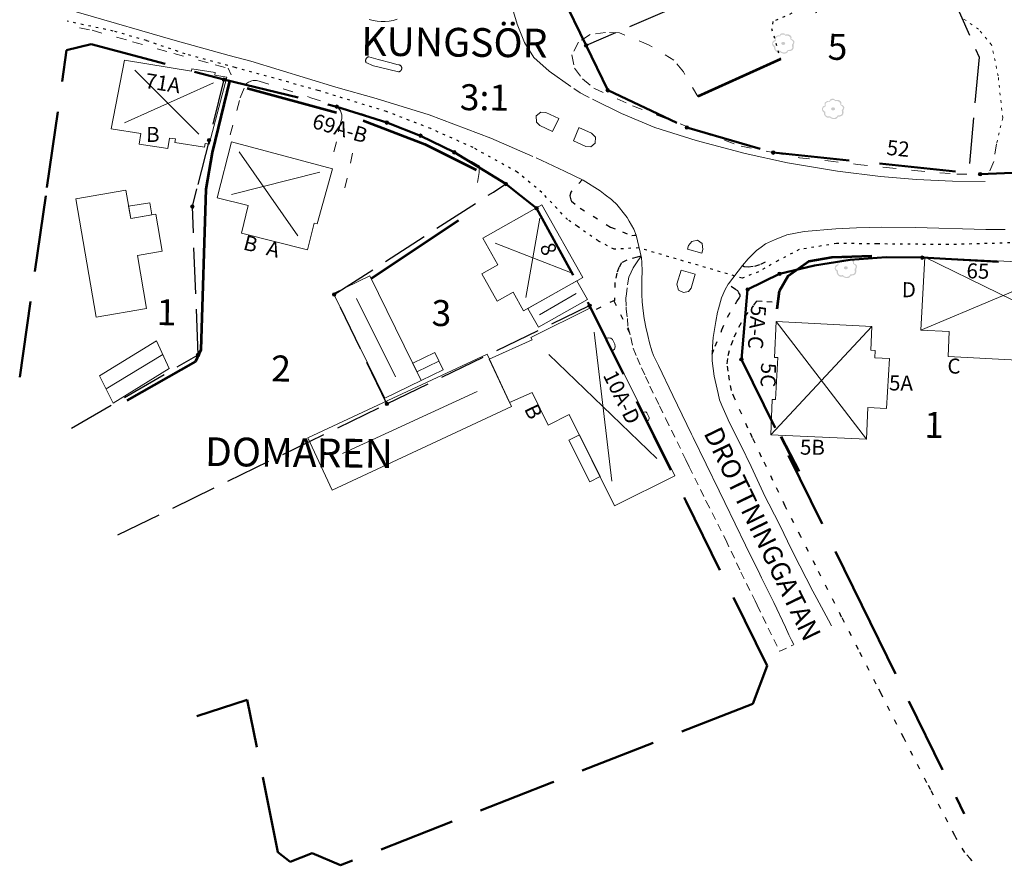
# Model space of a CAD drawing. Units: metres. Extents: x 126749 to 127219, y 6590074 to 6590319.
# Drawn here: x 126803 to 126939, y 6590074 to 6590191 of the extents above; entities that cross this region are included whole.
import ezdxf

# ---------------------------------------------------------------- set-up
doc = ezdxf.new("R2010")
doc.units = ezdxf.units.M
for name, pattern in [('ESRI_Pattern12', [1.058335, 0.352778, -0.705557]), ('ESRI_Pattern15', [8.466684, 6.350013, -2.116671]), ('ESRI_Pattern16', [14.816696, 10.583355, -4.233342]), ('ESRI_Pattern2', [0.352778, 0.352778]), ('ESRI_Pattern3', [2.116671, 0.352778, -0.705557, 0.352778, -0.705557]), ('ESRI_Pattern4', [3.527785, 1.411114, -2.116671]), ('ESRI_Pattern6', [1.058335, 0.352778, -0.705557]), ('ESRI_Pattern7', [2.116671, 0.705557, -1.411114]), ('ESRI_Pattern8', [1.763892, 1.058335, -0.705557]), ('ESRI_Pattern9', [2.116671, 0.705557, -1.411114]), ('ESRI_SimpleSolid', [0])]:
    doc.linetypes.add(name, pattern=pattern)
for name, color, linetype in [('Adressnummer2', 7, 'Continuous'), ('Fastighetsbeteckning', 7, 'Continuous'), ('Gatunamn', 7, 'Continuous'), ('Gränspunkt_ Gällande', 7, 'Continuous'), ('Traktnamn', 7, 'Continuous')]:
    doc.layers.add(name, color=color, linetype=linetype)
for name, color, linetype, lineweight, true_color in [('Bostad', 7, 'ESRI_SimpleSolid', 18, 0x730000), ('Häck', 7, 'Continuous', 53, 0x267300), ('Komplementbyggnad', 7, 'ESRI_SimpleSolid', 18, 0x730000), ('Staket', 7, 'Continuous', 53, 0x267300), ('Traktgräns_ Befintligt', 7, 'Continuous', 50, 0x730000), ('Trappa', 7, 'ESRI_SimpleSolid', 18, 0x4e4e4e), ('Övrigt_ Grus_ Övrigt_ Grus_ Ja_ Övrigt_ Grus_ Nej', 253, 'Continuous', 25, 0x828282)]:
    doc.layers.add(name, color=color, linetype=linetype, lineweight=lineweight, true_color=true_color)
for name, color, linetype, lineweight in [('Byggnad_ beteckning', 7, 'ESRI_SimpleSolid', 18), ('Fastighetsgräns_ Befintligt', 7, 'Continuous', 25), ('Gång- och cykelbana', 7, 'Continuous', 25), ('Gång- och cykelbana_ Gång- och cykelbana_ Asfalt_ Ja_ Gång- och cykelbana_ Grus_ Nej', 7, 'Continuous', 25), ('Körbana_ Grus', 7, 'Continuous', 18), ('Körbana_ Kantsten', 7, 'Continuous', 18), ('Körbana_ Odefinierad', 7, 'Continuous', 18), ('Parkeringsplats_ Odefinierad', 7, 'Continuous', 18)]:
    doc.layers.add(name, color=color, linetype=linetype, lineweight=lineweight)
doc.layers.add('Lövträd', color=7, linetype='Continuous', true_color=0x267300)
doc.styles.add('Arial', font='arial.ttf', dxfattribs={"height": 0.2})

# ---------------------------------------------------------------- blocks, each defined once
blk = doc.blocks.new('Markörsymbol')
at = {"true_color": 0x267300, "transparency": 33554687, "extrusion": (0, -1.22465e-16, -1)}
h = blk.add_hatch(color=86, dxfattribs=at)
edge = h.paths.add_edge_path(flags=0)
edge.add_spline(control_points=[(-1.54, 0.22), (-1.54, 0.2), (-1.54, 0.17), (-1.54, 0.13)], knot_values=[0, 0, 0, 0, 1, 1, 1, 1], degree=3, periodic=0)
edge.add_spline(control_points=[(-1.54, 0.13), (-1.54, 0.1), (-1.52, 0.04), (-1.49, -0.03)], knot_values=[0, 0, 0, 0, 1, 1, 1, 1], degree=3, periodic=0)
edge.add_spline(control_points=[(-1.49, -0.03), (-1.45, -0.12), (-1.42, -0.18), (-1.41, -0.21)], knot_values=[0, 0, 0, 0, 1, 1, 1, 1], degree=3, periodic=0)
edge.add_spline(control_points=[(-1.41, -0.21), (-1.43, -0.31), (-1.44, -0.4), (-1.44, -0.47)], knot_values=[0, 0, 0, 0, 1, 1, 1, 1], degree=3, periodic=0)
edge.add_spline(control_points=[(-1.44, -0.47), (-1.44, -0.65), (-1.38, -0.8), (-1.27, -0.9)], knot_values=[0, 0, 0, 0, 1, 1, 1, 1], degree=3, periodic=0)
edge.add_spline(control_points=[(-1.27, -0.9), (-1.15, -1.01), (-1, -1.06), (-0.81, -1.06)], knot_values=[0, 0, 0, 0, 1, 1, 1, 1], degree=3, periodic=0)
edge.add_spline(control_points=[(-0.81, -1.06), (-0.77, -1.06), (-0.72, -1.06), (-0.67, -1.06)], knot_values=[0, 0, 0, 0, 1, 1, 1, 1], degree=3, periodic=0)
edge.add_spline(control_points=[(-0.67, -1.06), (-0.61, -1.29), (-0.45, -1.4), (-0.17, -1.41)], knot_values=[0, 0, 0, 0, 1, 1, 1, 1], degree=3, periodic=0)
edge.add_spline(control_points=[(-0.17, -1.41), (0.09, -1.41), (0.3, -1.34), (0.46, -1.18)], knot_values=[0, 0, 0, 0, 1, 1, 1, 1], degree=3, periodic=0)
edge.add_spline(control_points=[(0.46, -1.18), (0.55, -1.21), (0.62, -1.23), (0.69, -1.23)], knot_values=[0, 0, 0, 0, 1, 1, 1, 1], degree=3, periodic=0)
edge.add_spline(control_points=[(0.69, -1.23), (0.82, -1.23), (0.94, -1.17), (1.05, -1.06)], knot_values=[0, 0, 0, 0, 1, 1, 1, 1], degree=3, periodic=0)
edge.add_spline(control_points=[(1.05, -1.06), (1.15, -0.96), (1.21, -0.88), (1.23, -0.83)], knot_values=[0, 0, 0, 0, 1, 1, 1, 1], degree=3, periodic=0)
edge.add_spline(control_points=[(1.23, -0.83), (1.27, -0.76), (1.29, -0.65), (1.28, -0.5)], knot_values=[0, 0, 0, 0, 1, 1, 1, 1], degree=3, periodic=0)
edge.add_spline(control_points=[(1.28, -0.5), (1.46, -0.37), (1.55, -0.22), (1.55, -0.06)], knot_values=[0, 0, 0, 0, 1, 1, 1, 1], degree=3, periodic=0)
edge.add_spline(control_points=[(1.55, -0.06), (1.55, 0.07), (1.51, 0.19), (1.45, 0.28)], knot_values=[0, 0, 0, 0, 1, 1, 1, 1], degree=3, periodic=0)
edge.add_spline(control_points=[(1.45, 0.28), (1.38, 0.38), (1.28, 0.45), (1.15, 0.47)], knot_values=[0, 0, 0, 0, 1, 1, 1, 1], degree=3, periodic=0)
edge.add_spline(control_points=[(1.15, 0.47), (1.15, 0.51), (1.15, 0.55), (1.16, 0.61)], knot_values=[0, 0, 0, 0, 1, 1, 1, 1], degree=3, periodic=0)
edge.add_spline(control_points=[(1.16, 0.61), (1.17, 0.68), (1.18, 0.73), (1.18, 0.76)], knot_values=[0, 0, 0, 0, 1, 1, 1, 1], degree=3, periodic=0)
edge.add_spline(control_points=[(1.18, 0.76), (1.18, 0.83), (1.14, 0.89), (1.07, 0.94)], knot_values=[0, 0, 0, 0, 1, 1, 1, 1], degree=3, periodic=0)
edge.add_spline(control_points=[(1.07, 0.94), (0.9, 1.06), (0.78, 1.12), (0.7, 1.12)], knot_values=[0, 0, 0, 0, 1, 1, 1, 1], degree=3, periodic=0)
edge.add_spline(control_points=[(0.7, 1.12), (0.64, 1.12), (0.58, 1.11), (0.52, 1.08)], knot_values=[0, 0, 0, 0, 1, 1, 1, 1], degree=3, periodic=0)
edge.add_spline(control_points=[(0.52, 1.08), (0.45, 1.3), (0.33, 1.41), (0.15, 1.41)], knot_values=[0, 0, 0, 0, 1, 1, 1, 1], degree=3, periodic=0)
edge.add_spline(control_points=[(0.15, 1.41), (0, 1.41), (-0.09, 1.4), (-0.12, 1.39)], knot_values=[0, 0, 0, 0, 1, 1, 1, 1], degree=3, periodic=0)
edge.add_spline(control_points=[(-0.12, 1.39), (-0.18, 1.37), (-0.24, 1.32), (-0.29, 1.23)], knot_values=[0, 0, 0, 0, 1, 1, 1, 1], degree=3, periodic=0)
edge.add_spline(control_points=[(-0.29, 1.23), (-0.46, 1.25), (-0.57, 1.26), (-0.6, 1.26)], knot_values=[0, 0, 0, 0, 1, 1, 1, 1], degree=3, periodic=0)
edge.add_spline(control_points=[(-0.6, 1.26), (-0.72, 1.26), (-0.83, 1.23), (-0.92, 1.16)], knot_values=[0, 0, 0, 0, 1, 1, 1, 1], degree=3, periodic=0)
edge.add_spline(control_points=[(-0.92, 1.16), (-1.07, 1.07), (-1.14, 0.95), (-1.14, 0.8)], knot_values=[0, 0, 0, 0, 1, 1, 1, 1], degree=3, periodic=0)
edge.add_spline(control_points=[(-1.14, 0.8), (-1.14, 0.74), (-1.13, 0.68), (-1.1, 0.61)], knot_values=[0, 0, 0, 0, 1, 1, 1, 1], degree=3, periodic=0)
edge.add_spline(control_points=[(-1.1, 0.61), (-1.24, 0.55), (-1.34, 0.51), (-1.39, 0.47)], knot_values=[0, 0, 0, 0, 1, 1, 1, 1], degree=3, periodic=0)
edge.add_spline(control_points=[(-1.39, 0.47), (-1.48, 0.41), (-1.53, 0.32), (-1.54, 0.22)], knot_values=[0, 0, 0, 0, 1, 1, 1, 1], degree=3, periodic=0)
edge.add_line((-1.54, 0.22), (-1.54, 0.22))
edge = h.paths.add_edge_path(flags=0)
edge.add_spline(control_points=[(-1.36, 0.19), (-1.35, 0.26), (-1.3, 0.34), (-1.21, 0.41)], knot_values=[0, 0, 0, 0, 1, 1, 1, 1], degree=3, periodic=0)
edge.add_spline(control_points=[(-1.21, 0.41), (-1.21, 0.41), (-1.13, 0.46), (-0.98, 0.56)], knot_values=[0, 0, 0, 0, 1, 1, 1, 1], degree=3, periodic=0)
edge.add_spline(control_points=[(-0.98, 0.56), (-0.99, 0.62), (-0.99, 0.66), (-0.99, 0.7)], knot_values=[0, 0, 0, 0, 1, 1, 1, 1], degree=3, periodic=0)
edge.add_spline(control_points=[(-0.99, 0.7), (-0.99, 0.82), (-0.93, 0.92), (-0.81, 0.99)], knot_values=[0, 0, 0, 0, 1, 1, 1, 1], degree=3, periodic=0)
edge.add_spline(control_points=[(-0.81, 0.99), (-0.7, 1.06), (-0.58, 1.1), (-0.46, 1.1)], knot_values=[0, 0, 0, 0, 1, 1, 1, 1], degree=3, periodic=0)
edge.add_spline(control_points=[(-0.46, 1.1), (-0.39, 1.1), (-0.33, 1.09), (-0.27, 1.06)], knot_values=[0, 0, 0, 0, 1, 1, 1, 1], degree=3, periodic=0)
edge.add_spline(control_points=[(-0.27, 1.06), (-0.24, 1.15), (-0.19, 1.2), (-0.13, 1.22)], knot_values=[0, 0, 0, 0, 1, 1, 1, 1], degree=3, periodic=0)
edge.add_spline(control_points=[(-0.13, 1.22), (-0.11, 1.22), (-0.03, 1.22), (0.12, 1.22)], knot_values=[0, 0, 0, 0, 1, 1, 1, 1], degree=3, periodic=0)
edge.add_spline(control_points=[(0.12, 1.22), (0.22, 1.22), (0.3, 1.2), (0.35, 1.15)], knot_values=[0, 0, 0, 0, 1, 1, 1, 1], degree=3, periodic=0)
edge.add_spline(control_points=[(0.35, 1.15), (0.38, 1.12), (0.42, 1.06), (0.45, 0.97)], knot_values=[0, 0, 0, 0, 1, 1, 1, 1], degree=3, periodic=0)
edge.add_spline(control_points=[(0.45, 0.97), (0.49, 0.99), (0.53, 1), (0.58, 1)], knot_values=[0, 0, 0, 0, 1, 1, 1, 1], degree=3, periodic=0)
edge.add_spline(control_points=[(0.58, 1), (0.68, 1), (0.78, 0.97), (0.88, 0.91)], knot_values=[0, 0, 0, 0, 1, 1, 1, 1], degree=3, periodic=0)
edge.add_spline(control_points=[(0.88, 0.91), (1, 0.84), (1.06, 0.76), (1.06, 0.66)], knot_values=[0, 0, 0, 0, 1, 1, 1, 1], degree=3, periodic=0)
edge.add_spline(control_points=[(1.06, 0.66), (1.06, 0.63), (1.05, 0.59), (1.04, 0.52)], knot_values=[0, 0, 0, 0, 1, 1, 1, 1], degree=3, periodic=0)
edge.add_spline(control_points=[(1.04, 0.52), (1.03, 0.46), (1.02, 0.41), (1.02, 0.38)], knot_values=[0, 0, 0, 0, 1, 1, 1, 1], degree=3, periodic=0)
edge.add_spline(control_points=[(1.02, 0.38), (1.1, 0.33), (1.18, 0.28), (1.26, 0.23)], knot_values=[0, 0, 0, 0, 1, 1, 1, 1], degree=3, periodic=0)
edge.add_spline(control_points=[(1.26, 0.23), (1.35, 0.16), (1.4, 0.09), (1.42, 0.01)], knot_values=[0, 0, 0, 0, 1, 1, 1, 1], degree=3, periodic=0)
edge.add_spline(control_points=[(1.42, 0.01), (1.43, -0.06), (1.39, -0.14), (1.31, -0.23)], knot_values=[0, 0, 0, 0, 1, 1, 1, 1], degree=3, periodic=0)
edge.add_spline(control_points=[(1.31, -0.23), (1.3, -0.25), (1.22, -0.31), (1.09, -0.41)], knot_values=[0, 0, 0, 0, 1, 1, 1, 1], degree=3, periodic=0)
edge.add_spline(control_points=[(1.09, -0.41), (1.09, -0.56), (1.09, -0.66), (1.09, -0.69)], knot_values=[0, 0, 0, 0, 1, 1, 1, 1], degree=3, periodic=0)
edge.add_spline(control_points=[(1.09, -0.69), (1.07, -0.8), (1.03, -0.88), (0.95, -0.94)], knot_values=[0, 0, 0, 0, 1, 1, 1, 1], degree=3, periodic=0)
edge.add_spline(control_points=[(0.95, -0.94), (0.88, -1), (0.79, -1.03), (0.69, -1.03)], knot_values=[0, 0, 0, 0, 1, 1, 1, 1], degree=3, periodic=0)
edge.add_spline(control_points=[(0.69, -1.03), (0.66, -1.03), (0.57, -1.02), (0.42, -1)], knot_values=[0, 0, 0, 0, 1, 1, 1, 1], degree=3, periodic=0)
edge.add_spline(control_points=[(0.42, -1), (0.29, -1.17), (0.11, -1.26), (-0.12, -1.26)], knot_values=[0, 0, 0, 0, 1, 1, 1, 1], degree=3, periodic=0)
edge.add_spline(control_points=[(-0.12, -1.26), (-0.3, -1.26), (-0.47, -1.14), (-0.64, -0.9)], knot_values=[0, 0, 0, 0, 1, 1, 1, 1], degree=3, periodic=0)
edge.add_spline(control_points=[(-0.64, -0.9), (-0.74, -0.89), (-0.83, -0.89), (-0.92, -0.88)], knot_values=[0, 0, 0, 0, 1, 1, 1, 1], degree=3, periodic=0)
edge.add_spline(control_points=[(-0.92, -0.88), (-1.02, -0.86), (-1.1, -0.82), (-1.17, -0.75)], knot_values=[0, 0, 0, 0, 1, 1, 1, 1], degree=3, periodic=0)
edge.add_spline(control_points=[(-1.17, -0.75), (-1.21, -0.7), (-1.24, -0.64), (-1.24, -0.55)], knot_values=[0, 0, 0, 0, 1, 1, 1, 1], degree=3, periodic=0)
edge.add_spline(control_points=[(-1.24, -0.55), (-1.24, -0.52), (-1.23, -0.46), (-1.21, -0.37)], knot_values=[0, 0, 0, 0, 1, 1, 1, 1], degree=3, periodic=0)
edge.add_spline(control_points=[(-1.21, -0.37), (-1.2, -0.29), (-1.2, -0.23), (-1.2, -0.18)], knot_values=[0, 0, 0, 0, 1, 1, 1, 1], degree=3, periodic=0)
edge.add_spline(control_points=[(-1.2, -0.18), (-1.22, -0.15), (-1.25, -0.1), (-1.3, -0.02)], knot_values=[0, 0, 0, 0, 1, 1, 1, 1], degree=3, periodic=0)
edge.add_spline(control_points=[(-1.3, -0.02), (-1.34, 0.04), (-1.37, 0.09), (-1.37, 0.13)], knot_values=[0, 0, 0, 0, 1, 1, 1, 1], degree=3, periodic=0)
edge.add_spline(control_points=[(-1.37, 0.13), (-1.37, 0.14), (-1.36, 0.16), (-1.36, 0.19)], knot_values=[0, 0, 0, 0, 1, 1, 1, 1], degree=3, periodic=0)
edge.add_line((-1.36, 0.19), (-1.36, 0.19))
edge = h.paths.add_edge_path(flags=0)
edge.add_spline(control_points=[(-0.26, 0), (-0.26, -0.06), (-0.24, -0.11), (-0.18, -0.15)], knot_values=[0, 0, 0, 0, 1, 1, 1, 1], degree=3, periodic=0)
edge.add_spline(control_points=[(-0.18, -0.15), (-0.12, -0.18), (-0.06, -0.2), (0.01, -0.2)], knot_values=[0, 0, 0, 0, 1, 1, 1, 1], degree=3, periodic=0)
edge.add_spline(control_points=[(0.01, -0.2), (0.08, -0.2), (0.14, -0.19), (0.19, -0.15)], knot_values=[0, 0, 0, 0, 1, 1, 1, 1], degree=3, periodic=0)
edge.add_spline(control_points=[(0.19, -0.15), (0.25, -0.11), (0.29, -0.06), (0.29, 0)], knot_values=[0, 0, 0, 0, 1, 1, 1, 1], degree=3, periodic=0)
edge.add_spline(control_points=[(0.29, 0), (0.29, 0.07), (0.25, 0.12), (0.19, 0.16)], knot_values=[0, 0, 0, 0, 1, 1, 1, 1], degree=3, periodic=0)
edge.add_spline(control_points=[(0.19, 0.16), (0.14, 0.19), (0.08, 0.21), (0.01, 0.21)], knot_values=[0, 0, 0, 0, 1, 1, 1, 1], degree=3, periodic=0)
edge.add_spline(control_points=[(0.01, 0.21), (-0.06, 0.21), (-0.12, 0.19), (-0.18, 0.16)], knot_values=[0, 0, 0, 0, 1, 1, 1, 1], degree=3, periodic=0)
edge.add_spline(control_points=[(-0.18, 0.16), (-0.24, 0.12), (-0.26, 0.07), (-0.26, 0)], knot_values=[0, 0, 0, 0, 1, 1, 1, 1], degree=3, periodic=0)
edge.add_line((-0.26, 0), (-0.26, 0))
blk = doc.blocks.new('Markörsymbol1')
at = {"transparency": 33554687}
h = blk.add_hatch(color=7, dxfattribs=at)
edge = h.paths.add_edge_path()
edge.add_arc((0, 0), 0.25, 0, 360)
at = {"color": 7, "lineweight": 9, "transparency": 33554687}
blk.add_circle((0, 0), 0.25, dxfattribs=at)

msp = doc.modelspace()

# ---------------------------------------------------------------- linework, layer by layer
at = {"layer": 'Bostad', "transparency": 33554687}
for points in [[(126815.4128, 6590176.1396, 0), (126817.2598, 6590185.6714, 0), (126826.5127, 6590184.1351, 0), (126826.5675, 6590184.4661, 0), (126829.795, 6590183.9302, 0), (126829.7401, 6590183.5992, 0), (126831.4224, 6590183.3199, 0), (126828.9835, 6590174.0006, 0), (126828.4258, 6590174.0886, 0), (126828.3464, 6590173.584, 0), (126824.2185, 6590174.2345, 0), (126824.2982, 6590174.7391, 0), (126823.4836, 6590174.8675, 0), (126823.2539, 6590173.4102, 0), (126819.2688, 6590174.0383, 0), (126819.4986, 6590175.4957, 0), (126815.4128, 6590176.1396, 0)], [(126832.0885, 6590174.3189, 0), (126846.0735, 6590170.6173, 0), (126843.9387, 6590162.9598, 0), (126843.5368, 6590163.0598, 0), (126842.621, 6590159.3816, 0), (126833.4352, 6590161.6683, 0), (126834.3888, 6590165.4994, 0), (126830.0963, 6590166.568, 0), (126832.0885, 6590174.3189, 0)], [(126813.3176, 6590150.0593, 0), (126820.2979, 6590151.2582, 0), (126819.0388, 6590158.5905, 0), (126822.4672, 6590159.1793, 0), (126821.5872, 6590164.3045, 0), (126818.1037, 6590163.7064, 0), (126817.4303, 6590167.6283, 0), (126810.505, 6590166.439, 0), (126813.3176, 6590150.0593, 0)], [(126880.7441, 6590155.5491, 0), (126875.0831, 6590165.6065, 0), (126866.8874, 6590160.9933, 0), (126868.9655, 6590157.3015, 0), (126866.7485, 6590156.0536, 0), (126868.8891, 6590152.2508, 0), (126871.1026, 6590153.4968, 0), (126872.5451, 6590150.934, 0), (126880.7441, 6590155.5491, 0)], [(126928.1075, 6590158.3561, 0), (126949.1113, 6590157.2793, 0), (126951.1527, 6590155.0684, 0), (126950.8651, 6590150.3177, 0), (126948.5293, 6590148.4055, 0), (126945.1355, 6590148.6266, 0), (126945.0771, 6590147.3064, 0), (126941.1802, 6590147.522, 0), (126940.9727, 6590144.0759, 0), (126931.335, 6590144.5823, 0), (126931.4762, 6590148.045, 0), (126927.5775, 6590148.2345, 0), (126928.1075, 6590158.3561, 0)], [(126893.4885, 6590128.0543, 0), (126885.1439, 6590123.909, 0), (126878.864, 6590136.5513, 0), (126875.939, 6590135.0984, 0), (126873.7381, 6590139.591, 0), (126870.5817, 6590138.2239, 0), (126867.7846, 6590144.2269, 0), (126873.7289, 6590146.8886, 0), (126873.5495, 6590147.2502, 0), (126881.894, 6590151.3956, 0), (126893.4885, 6590128.0543, 0)], [(126907.5249, 6590149.4305, 0), (126920.7836, 6590148.7674, 0), (126920.6266, 6590145.4709, 0), (126921.2409, 6590145.4417, 0), (126921.1928, 6590144.4328, 0), (126923.2258, 6590144.3362, 0), (126922.8307, 6590137.375, 0), (126920.2483, 6590137.5321, 0), (126920.0403, 6590133.1485, 0), (126906.7909, 6590133.7537, 0), (126906.9736, 6590138.6421, 0), (126907.433, 6590138.6159, 0), (126907.7633, 6590144.436, 0), (126907.3041, 6590144.4621, 0), (126907.5249, 6590149.4305, 0)]]:
    msp.add_polyline3d(points, dxfattribs=at)
at = {"layer": 'Byggnad_ beteckning', "transparency": 33554687}
for points in [[(126827.566, 6590175.4117, 999), (126818.6774, 6590184.2603, 999)], [(126829.5975, 6590182.5015, 999), (126817.2377, 6590176.9581, 999)], [(126833.1304, 6590172.9687, 999), (126841.2634, 6590161.2999, 999)], [(126844.2856, 6590170.1411, 999), (126832.0767, 6590167.0422, 999)], [(126874.7659, 6590163.7729, 0), (126872.8624, 6590152.7684, 0)], [(126879.0117, 6590156.2299, 0), (126868.6191, 6590160.313, 0)], [(126928.1075, 6590158.3562, 0), (126948.5293, 6590148.4056, 0)], [(126949.1113, 6590157.2792, 0), (126927.5775, 6590148.2345, 0)], [(126849.3859, 6590152.6207, 0), (126854.7839, 6590141.7722, 0)], [(126879.8024, 6590153.3046, 0), (126874.7466, 6590150.3808, 0)], [(126920.0403, 6590133.1484, 0), (126907.525, 6590149.4304, 0)], [(126906.7908, 6590133.7538, 0), (126920.7835, 6590148.7673, 0)], [(126882.3002, 6590147.9598, 0), (126884.7377, 6590127.3448, 0)], [(126822.5365, 6590144.8704, 0), (126814.6857, 6590140.1024, 0)], [(126860.8025, 6590143.9661, 0), (126857.7669, 6590142.468, 0)], [(126890.9961, 6590130.4538, 0), (126876.0418, 6590144.8507, 0)], [(126866.1015, 6590139.734, 0), (126847.4451, 6590131.1408, 0)]]:
    msp.add_polyline3d(points, dxfattribs=at)
at = {"layer": 'Fastighetsgräns_ Befintligt', "linetype": 'ESRI_Pattern15', "transparency": 33554687}
for points in [[(126914.7863, 6590233.7235, 0), (126897.8466, 6590224.592, 0), (126908.5987, 6590199.4291, 0), (126881.1928, 6590187.6995, 0)], [(126914.7863, 6590233.7235, 0), (126935.633, 6590186.0795, 0), (126934.1795, 6590170.0254, 0)], [(126831.0134, 6590182.9606, 0), (126828.9558, 6590174.5724, 0), (126827.2616, 6590167.8155, 0)], [(126827.4444, 6590144.8258, 0), (126826.6496, 6590165.3749, 0), (126827.2616, 6590167.8155, 0)], [(126853.5952, 6590138.042, 0), (126846.2928, 6590153.1892, 0), (126868.3438, 6590167.3877, 0), (126870.0739, 6590168.5018, 0)], [(126816.3307, 6590119.8916, 0), (126853.5952, 6590138.042, 0), (126881.6887, 6590151.6395, 0)], [(126809.9072, 6590134.6476, 0), (126827.4444, 6590144.8258, 0)]]:
    msp.add_polyline3d(points, dxfattribs=at)
at = {"layer": 'Gång- och cykelbana', "linetype": 'ESRI_Pattern12', "transparency": 33554687}
for points in [[(126875.077, 6590167.3177, 0), (126871.6627, 6590170.145, 0), (126865.5414, 6590173.5406, 0), (126859.6688, 6590176.1647, 0), (126853.5368, 6590178.5352, 0), (126844.0761, 6590181.4529, 0), (126832.5657, 6590184.6482, 0), (126825.659, 6590186.5142, 0), (126820.2913, 6590188.364, 0), (126815.6878, 6590189.6936, 0), (126809.2887, 6590191.0416, 0)], [(126976.5744, 6590166.26, 0), (126967.1645, 6590163.7624, 0), (126953.6498, 6590160.7601, 0), (126943.0843, 6590160.4211, 0), (126931.3953, 6590160.0939, 0), (126921.5086, 6590160.1969, 0), (126915.8912, 6590160.2553, 0), (126910.7138, 6590159.4112, 0), (126907.7765, 6590157.8702, 0), (126905.0636, 6590156.3269, 0), (126902.8072, 6590155.4521, 0), (126888.4689, 6590159.6428, 0), (126885.0962, 6590159.4534, 0), (126882.8608, 6590160.5992, 0), (126879.9609, 6590162.6501, 0), (126878.6219, 6590163.5622, 0), (126875.077, 6590167.3177, 0)]]:
    msp.add_polyline3d(points, dxfattribs=at)
at = {"layer": 'Gång- och cykelbana_ Gång- och cykelbana_ Asfalt_ Ja_ Gång- och cykelbana_ Grus_ Nej', "linetype": 'ESRI_Pattern7', "transparency": 33554687}
for points in [[(126880.6531, 6590169.0938, 0), (126879.0673, 6590167.3535, 0), (126878.9395, 6590166.8455, 0), (126879.0746, 6590166.2809, 0), (126879.1516, 6590166.131, 0), (126880.3663, 6590165.145, 0), (126884.5578, 6590162.5343, 0), (126886.2513, 6590161.8673, 0), (126887.5224, 6590161.3502, 0), (126888.1366, 6590161.4101, 0)], [(126888.8061, 6590158.5054, 0), (126888.2741, 6590158.3707, 0), (126886.8334, 6590157.9256, 0), (126886.107, 6590157.5718, 0), (126885.7399, 6590156.9232, 0), (126885.4338, 6590156.1236, 0), (126885.1749, 6590154.8437, 0), (126885.1354, 6590152.3728, 0), (126882.1436, 6590150.8931, 0)], [(126902.8557, 6590157.2267, 0), (126903.0921, 6590157.0732, 0), (126903.649, 6590157.03, 0), (126904.5887, 6590157.1276, 0), (126905.4071, 6590157.4006, 0), (126906.1739, 6590157.7876, 0)], [(126898.6501, 6590144.9156, 0), (126899.0552, 6590146.0241, 0), (126900.015, 6590148.2751, 0), (126900.7905, 6590150.0639, 0), (126902.0931, 6590152.2391, 0), (126902.5549, 6590152.8556, 0), (126902.5336, 6590153.1586, 0), (126902.3763, 6590153.4228, 0), (126902.2124, 6590153.6982, 0), (126901.8707, 6590153.8807, 0), (126900.8783, 6590154.6266, 0)], [(126934.7026, 6590074.6992, 0), (126934.409, 6590075.0243, 0), (126933.6826, 6590075.8679, 0), (126932.4593, 6590077.8787, 0), (126932.2821, 6590078.2178, 0), (126930.3379, 6590081.9388, 0), (126928.9507, 6590084.5329, 0), (126928.4143, 6590085.5417, 0), (126925.2101, 6590091.7451, 0), (126922.0603, 6590097.8913, 0), (126921.3839, 6590099.2112, 0), (126918.9231, 6590103.9898, 0), (126916.6, 6590108.5011, 0), (126912.96, 6590115.6765, 0), (126910.9388, 6590119.6401, 0), (126908.7916, 6590123.851, 0), (126907.0854, 6590127.4028, 0), (126905.5166, 6590130.6688, 0), (126904.2531, 6590133.3324, 0), (126903.6162, 6590134.6748, 0), (126901.8017, 6590138.7323, 0), (126901.3504, 6590139.8709, 0), (126901.071, 6590141.2935, 0), (126900.8837, 6590142.5717, 0), (126900.7588, 6590143.5943, 0), (126900.864, 6590144.7382, 0), (126901.3136, 6590146.1844, 0), (126901.7088, 6590147.3005, 0), (126902.3772, 6590148.6816, 0), (126903.2295, 6590150.1319, 0), (126904.4362, 6590151.723, 0), (126904.8659, 6590152.2897, 0), (126906.2519, 6590152.221, 0), (126907.6879, 6590152.1443, 0)]]:
    msp.add_polyline3d(points, dxfattribs=at)
at = {"layer": 'Gång- och cykelbana_ Gång- och cykelbana_ Asfalt_ Ja_ Gång- och cykelbana_ Grus_ Nej', "linetype": 'ESRI_Pattern9', "transparency": 33554687}
msp.add_polyline3d([(126885.0507, 6590152.3165, 0), (126887.2176, 6590147.8292, 0)], dxfattribs=at)
at = {"layer": 'Häck', "transparency": 33554687}
for points in [[(126831.8265, 6590182.9202, 0), (126829.3775, 6590172.8659, 0)], [(126834.2279, 6590181.7903, 0), (126846.6011, 6590178.4243, 0)], [(126850.3157, 6590177.279, 999), (126858.8346, 6590174.0009, 999)], [(126858.8346, 6590174.0009, 999), (126865.9524, 6590170.4429, 999)], [(126829.3775, 6590172.8659, 0), (126828.5088, 6590167.8024, 0)], [(126828.5088, 6590167.8024, 0), (126827.807, 6590145.5063, 0), (126827.0997, 6590143.9179, 0), (126817.5549, 6590138.5201, 0)], [(126908.1666, 6590133.5149, 0), (126910.6529, 6590128.7104, 0)]]:
    msp.add_polyline3d(points, dxfattribs=at)
at = {"layer": 'Komplementbyggnad', "transparency": 33554687}
for points in [[(126821.0202, 6590164.2072, 0), (126820.7559, 6590165.8915, 0), (126817.808, 6590165.4288, 0), (126818.1037, 6590163.7064, 0), (126821.0202, 6590164.2072, 0)], [(126853.33, 6590138.8094, 0), (126846.2136, 6590153.3135, 0), (126851.2363, 6590155.778, 0), (126858.3527, 6590141.2739, 0), (126853.33, 6590138.8094, 0)], [(126879.9148, 6590155.0823, 0), (126881.3751, 6590152.5014, 0), (126874.5982, 6590148.6666, 0), (126873.1292, 6590151.2627, 0), (126879.9148, 6590155.0823, 0)], [(126821.6677, 6590146.7462, 0), (126813.7869, 6590141.9378, 0), (126815.6537, 6590138.1253, 0), (126823.433, 6590142.9344, 0), (126821.6677, 6590146.7462, 0)], [(126846.0215, 6590126.0905, 0), (126842.6443, 6590133.3388, 0), (126867.4684, 6590144.9058, 0), (126870.8456, 6590137.6574, 0), (126846.0215, 6590126.0905, 0)], [(126857.1765, 6590143.671, 0), (126860.2226, 6590145.1657, 0), (126861.3933, 6590142.7437, 0), (126858.3527, 6590141.2739, 0), (126857.1765, 6590143.671, 0)], [(126878.8146, 6590133.0208, 0), (126880.2597, 6590133.7414, 0), (126883.1312, 6590127.9606, 0), (126881.6939, 6590127.2466, 0), (126878.8146, 6590133.0208, 0)]]:
    msp.add_polyline3d(points, dxfattribs=at)
at = {"layer": 'Körbana_ Grus', "linetype": 'ESRI_Pattern3', "transparency": 33554687}
for points in [[(126938.912, 6590177.6432, 0), (126938.2851, 6590183.4786, 0), (126937.3729, 6590187.7724, 0), (126935.5683, 6590189.9285, 0), (126932.9809, 6590191.7285, 0)], [(126938.912, 6590177.6432, 0), (126938.0496, 6590174.0445, 0)]]:
    msp.add_polyline3d(points, dxfattribs=at)
at = {"layer": 'Körbana_ Kantsten', "linetype": 'ESRI_Pattern2', "transparency": 33554687}
for points in [[(126879.0814, 6590182.0062, 0), (126876.0992, 6590184.1184, 0), (126873.9731, 6590186.0377, 0), (126872.6535, 6590188.0806, 0), (126871.6439, 6590190.6353, 0), (126870.509, 6590194.5813, 0), (126868.7019, 6590200.6267, 0), (126867.2178, 6590205.0205, 0)], [(126834.743, 6590185.4969, 0), (126831.7396, 6590186.3103, 0), (126824.2655, 6590188.3898, 0), (126811.1767, 6590192.1456, 0), (126805.392, 6590193.7814, 0), (126803.7463, 6590194.315, 9.8401)], [(126854.9984, 6590191.3197, 0), (126854.4584, 6590191.1728, 0), (126853.908, 6590191.0725, 0), (126853.351, 6590191.0195, 0), (126852.7916, 6590191.0143, 0), (126852.2337, 6590191.0571, 0), (126851.6815, 6590191.1475, 0), (126851.1391, 6590191.2844, 0)], [(126873.8179, 6590172.3171, 0), (126868.0071, 6590174.8509, 0), (126859.4493, 6590178.0821, 0), (126852.1034, 6590180.3358, 0), (126846.5327, 6590181.936, 0), (126834.743, 6590185.4969, 0)], [(126873.8179, 6590172.3171, 0), (126868.0071, 6590174.8509, 0), (126859.4493, 6590178.0821, 0), (126852.1034, 6590180.3358, 0), (126846.5327, 6590181.936, 0), (126834.743, 6590185.4969, 0)], [(126851.0976, 6590186.1239, 0), (126851.0506, 6590186.1114, 0), (126851.0048, 6590186.0952, 0), (126850.9605, 6590186.0752, 0), (126850.918, 6590186.0513, 0), (126850.8777, 6590186.0241, 0), (126850.8399, 6590185.9935, 0), (126850.8052, 6590185.9597, 0), (126850.7729, 6590185.9231, 0), (126850.7443, 6590185.8838, 0), (126850.7187, 6590185.8424, 0), (126850.6972, 6590185.7987, 0), (126850.6793, 6590185.7536, 0), (126850.6652, 6590185.707, 0), (126850.6553, 6590185.6594, 0), (126850.6493, 6590185.6111, 0), (126850.6477, 6590185.5625, 0), (126850.6501, 6590185.514, 0), (126850.6566, 6590185.4658, 0), (126850.6672, 6590185.4183, 0), (126850.6817, 6590185.3718, 0), (126850.7004, 6590185.3269, 0)], [(126855.2254, 6590184.0418, 0), (126853.852, 6590184.3707, 0), (126851.7613, 6590184.8879, 0), (126850.7006, 6590185.3271, 0)], [(126851.0982, 6590186.1243, 0), (126852.4074, 6590185.7698, 0), (126854.1808, 6590185.2829, 0), (126854.9838, 6590185.0704, 0), (126855.2368, 6590185.0163, 0)], [(126855.2252, 6590184.0415, 0), (126855.2672, 6590184.0489, 0), (126855.3085, 6590184.0599, 0), (126855.3486, 6590184.0742, 0), (126855.3875, 6590184.0919, 0), (126855.4244, 6590184.1131, 0), (126855.4595, 6590184.1373, 0), (126855.4924, 6590184.1647, 0), (126855.5227, 6590184.1944, 0), (126855.5506, 6590184.227, 0), (126855.5752, 6590184.2618, 0), (126855.5969, 6590184.2985, 0), (126855.6152, 6590184.337, 0), (126855.6302, 6590184.377, 0), (126855.6417, 6590184.4181, 0), (126855.6496, 6590184.4599, 0), (126855.6538, 6590184.5024, 0), (126855.6543, 6590184.545, 0), (126855.6509, 6590184.5876, 0), (126855.6441, 6590184.6298, 0), (126855.6337, 6590184.671, 0), (126855.6195, 6590184.7114, 0), (126855.602, 6590184.7504, 0), (126855.5813, 6590184.7875, 0), (126855.5573, 6590184.8228, 0), (126855.5303, 6590184.8559, 0), (126855.5008, 6590184.8866, 0), (126855.4685, 6590184.9146, 0), (126855.4339, 6590184.9396, 0), (126855.3974, 6590184.9615, 0), (126855.359, 6590184.9803, 0), (126855.3193, 6590184.9957, 0), (126855.2782, 6590185.0073, 0), (126855.2363, 6590185.0157, 0)], [(126879.478, 6590181.7164, 0), (126880.3754, 6590181.1449, 0), (126881.1558, 6590180.7078, 0), (126881.6274, 6590180.4809, 0)], [(126936.4673, 6590168.8526, 0), (126931.9776, 6590168.9003, 0), (126926.9668, 6590169.1304, 0), (126921.9787, 6590169.5313, 0), (126916.0102, 6590170.2807, 0), (126909.118, 6590171.4486, 0), (126903.2348, 6590172.7239, 0), (126896.4664, 6590174.5314, 0), (126890.7309, 6590176.3474, 0), (126886.1075, 6590178.2476, 0), (126882.0701, 6590180.2518, 0)], [(126877.4, 6590177.5862, 0), (126875.6134, 6590178.392, 0), (126874.9022, 6590178.4673, 0), (126874.2605, 6590177.939, 0), (126874.3063, 6590177.0465, 0), (126874.7675, 6590176.5866, 0), (126876.5591, 6590175.7619, 0), (126877.412, 6590177.5831, 0)], [(126880.2009, 6590176.3, 0), (126879.4378, 6590174.4778, 0), (126881.1637, 6590173.6927, 0), (126881.8404, 6590173.6508, 0), (126882.4696, 6590174.1713, 0), (126882.5204, 6590174.9958, 0), (126881.9518, 6590175.5317, 0), (126880.2048, 6590176.303, 0)], [(126874.2711, 6590172.128, 0), (126878.2162, 6590170.2961, 0)], [(126909.9867, 6590104.6785, 0), (126909.637, 6590105.3098, 0), (126909.291, 6590106.0437, 0), (126908.7995, 6590107.0863, 0), (126907.1863, 6590110.508, 0), (126905.5104, 6590113.9275, 0), (126905.2552, 6590114.4482, 0), (126903.2861, 6590118.4659, 0), (126900.4048, 6590124.3731, 0), (126899.6252, 6590125.9716, 0), (126896.0188, 6590133.3744, 0), (126895.8051, 6590133.813, 0), (126893.2049, 6590139.1895, 0), (126891.2298, 6590143.3277, 0), (126890.9063, 6590144.0001, 0), (126890.5474, 6590144.746, 0), (126890.319, 6590145.3774, 0), (126889.9924, 6590146.4783, 0), (126889.7368, 6590147.5219, 0), (126889.4909, 6590148.6716, 0), (126889.3005, 6590149.6463, 0), (126889.2592, 6590149.8575, 0), (126889.1113, 6590150.9227, 0), (126888.9552, 6590152.1681, 0), (126888.9174, 6590153.2042, 0), (126888.9302, 6590154.3967, 0), (126888.9396, 6590155.2546, 0), (126888.969, 6590156.4398, 0), (126888.9274, 6590157.6223, 0), (126888.8572, 6590158.2837, 0), (126888.1366, 6590161.4101, 0), (126887.8047, 6590162.2425, 0), (126887.1709, 6590163.3542, 0), (126886.8729, 6590163.8769, 0), (126886.6968, 6590164.0983, 0), (126885.4591, 6590165.6544, 0), (126884.7949, 6590166.2729, 0), (126884.6956, 6590166.3554, 0), (126883.8375, 6590167.0144, 0), (126883.1512, 6590167.5532, 0), (126880.7673, 6590169.0375, 0), (126878.2162, 6590170.2961, 0)], [(126907.2824, 6590160.7737, 0), (126908.9995, 6590161.4468, 0), (126911.4207, 6590161.9307, 0), (126915.792, 6590162.3044, 0), (126918.6635, 6590162.4365, 0), (126922.1726, 6590162.5159, 0)], [(126926.815, 6590162.4486, 0), (126922.1726, 6590162.5159, 0)], [(126926.815, 6590162.4486, 0), (126936.587, 6590162.202, 0), (126939.244, 6590162.208, 0)], [(126888.0885, 6590161.4617, 0), (126887.9226, 6590161.4218, 0)], [(126895.2409, 6590159.45, 0), (126895.3884, 6590159.9715, 0), (126895.8212, 6590160.5291, 0), (126896.6392, 6590160.7156, 0), (126897.2674, 6590160.253, 0), (126897.3837, 6590159.4177, 0), (126897.2122, 6590158.8924, 0), (126895.2409, 6590159.45, 0)], [(126907.2824, 6590160.7737, 0), (126906.0559, 6590160.1924, 0), (126905.4521, 6590159.7596, 0), (126904.8021, 6590159.2935, 0), (126903.6713, 6590158.1235, 0), (126902.8557, 6590157.2267, 0), (126900.9093, 6590154.6799, 0), (126900.8783, 6590154.6266, 0), (126900.45, 6590153.8895, 0), (126899.9755, 6590152.7091, 0), (126899.66, 6590151.689, 0), (126899.535, 6590151.2104, 0), (126899.4064, 6590150.7181, 0), (126899.1492, 6590149.4564, 0), (126898.8112, 6590147.2289, 0), (126898.7298, 6590145.9878, 0), (126898.646, 6590145.0702, 0), (126898.6744, 6590144.0043, 0), (126898.9469, 6590141.8624, 0), (126899.4759, 6590139.4791, 0), (126899.6828, 6590138.6011, 0), (126899.9775, 6590137.8034, 0), (126900.3508, 6590136.9758, 0), (126900.735, 6590136.1241, 0), (126901.0161, 6590135.5011, 0), (126902.6279, 6590132.3171, 0), (126904.0611, 6590129.3504, 0), (126905.9942, 6590125.138, 0), (126906.4946, 6590124.182, 0), (126908.0996, 6590121.1157, 0), (126909.0922, 6590119.0265, 0), (126909.8763, 6590117.3759, 0), (126912.6064, 6590112.0637, 0), (126913.1538, 6590111.0554, 0), (126914.7862, 6590108.0486, 0), (126915.1809, 6590107.265, 0)], [(126894.3858, 6590156.5717, 0), (126896.2991, 6590156.0117, 0), (126895.7708, 6590154.0641, 0), (126895.3617, 6590153.5793, 0), (126894.7065, 6590153.4681, 0), (126893.9807, 6590153.7777, 0), (126893.7573, 6590154.6051, 0), (126894.3858, 6590156.5717, 0)]]:
    msp.add_polyline3d(points, dxfattribs=at)
at = {"layer": 'Körbana_ Odefinierad', "linetype": 'ESRI_Pattern4', "transparency": 33554687}
for points in [[(126811.0258, 6590190.1138, 0), (126812.7588, 6590189.7969, 0), (126818.3745, 6590188.2053, 0), (126824.0745, 6590186.5705, 0), (126829.8179, 6590185.0198, 0), (126831.5919, 6590184.5432, 0), (126832.0299, 6590183.645, 0)], [(126896.6603, 6590180.6292, 0), (126894.6673, 6590184.0422, 0), (126893.3732, 6590185.6674, 0), (126889.8396, 6590187.7851, 0), (126885.8344, 6590189.4421, 0), (126883.8865, 6590189.5075, 0), (126881.7643, 6590189.1938, 0), (126880.1424, 6590188.1537, 0), (126879.2318, 6590186.3851, 0), (126879.5912, 6590184.5591, 0), (126880.6751, 6590183.0634, 0), (126882.2697, 6590181.7737, 0), (126887.6213, 6590179.3379, 0), (126897.0687, 6590175.7525, 0), (126902.6795, 6590173.7374, 0), (126907.1146, 6590172.8575, 0), (126910.752, 6590172.1168, 0), (126914.7293, 6590171.6886, 0), (126918.7907, 6590171.2169, 0), (126922.768, 6590170.7888, 0), (126926.703, 6590170.3609, 0), (126932.5433, 6590169.8682, 0), (126934.7462, 6590169.8423, 0)], [(126831.9058, 6590175.2933, 0), (126833.2799, 6590180.4457, 0), (126834.0222, 6590182.3012, 0)], [(126835.8816, 6590182.7529, 0), (126835.7196, 6590182.7952, 0), (126835.5545, 6590182.8229, 0), (126835.3873, 6590182.8356, 0), (126835.2201, 6590182.8331, 0), (126835.0536, 6590182.8157, 0), (126834.8892, 6590182.7835, 0), (126834.7285, 6590182.7366, 0), (126834.5725, 6590182.6755, 0), (126834.4228, 6590182.6007, 0), (126834.2802, 6590182.5127, 0), (126834.1463, 6590182.4122, 0), (126834.0217, 6590182.3004, 0)], [(126835.8818, 6590182.7537, 0), (126843.0665, 6590180.4572, 0), (126846.5688, 6590179.2721, 0)], [(126847.2203, 6590177.1035, 0), (126847.2752, 6590177.2382, 0), (126847.3186, 6590177.377, 0), (126847.3499, 6590177.5191, 0), (126847.3692, 6590177.6633, 0), (126847.3761, 6590177.8086, 0), (126847.3707, 6590177.9539, 0), (126847.3529, 6590178.0982, 0), (126847.3228, 6590178.2407, 0), (126847.2809, 6590178.3798, 0), (126847.2273, 6590178.515, 0), (126847.1626, 6590178.6453, 0), (126847.0869, 6590178.7696, 0), (126847.001, 6590178.8869, 0), (126846.9054, 6590178.9965, 0), (126846.8009, 6590179.0977, 0), (126846.6881, 6590179.1894, 0), (126846.568, 6590179.2715, 0)], [(126847.7906, 6590167.946, 0), (126850.0264, 6590178.254, 0), (126853.0776, 6590177.2415, 0), (126854.4185, 6590176.722, 0), (126858.2129, 6590175.1521, 0), (126861.8786, 6590173.4566, 0), (126865.3305, 6590171.5941, 0), (126866.4243, 6590170.9456, 0), (126866.3718, 6590170.0991, 0), (126865.9612, 6590167.6042, 0)], [(126847.2211, 6590177.1037, 0), (126846.6002, 6590174.3178, 0), (126845.8413, 6590171.4853, 0)], [(126938.0496, 6590174.0445, 0), (126937.6764, 6590171.6182, 0), (126936.4894, 6590168.8584, 0)]]:
    msp.add_polyline3d(points, dxfattribs=at)
at = {"layer": 'Parkeringsplats_ Odefinierad', "linetype": 'ESRI_Pattern8', "transparency": 33554687}
msp.add_polyline3d([(126888.8061, 6590158.5054, 0), (126888.3607, 6590157.8594, 0), (126888.1726, 6590157.5616, 0), (126887.7354, 6590156.8693, 0), (126887.4479, 6590156.2871, 0), (126887.1025, 6590155.5877, 0), (126886.8738, 6590154.0973, 0), (126886.7813, 6590153.3012, 0), (126886.7103, 6590152.6903, 0), (126886.7353, 6590151.4622, 0), (126886.742, 6590151.1339, 0), (126886.9408, 6590149.8773, 0), (126887.0106, 6590148.6184, 0), (126887.3786, 6590147.2155, 0), (126887.7262, 6590145.7365, 0), (126888.263, 6590144.426, 0), (126888.8882, 6590143.0416, 0), (126889.4391, 6590141.8032, 0), (126890.0374, 6590140.4872, 0), (126891.3776, 6590137.7406, 0), (126892.248, 6590135.9569, 0), (126895.026, 6590130.2624, 0), (126895.4831, 6590129.3253, 0), (126897.7566, 6590124.6918, 0), (126897.8454, 6590124.516, 0), (126900.5345, 6590119.1955, 0), (126902.6445, 6590114.72, 0), (126904.5955, 6590110.7227, 0), (126904.878, 6590110.144, 0), (126908.0136, 6590103.7537, 0), (126909.9291, 6590104.6297, 0)], dxfattribs=at)
at = {"layer": 'Staket', "transparency": 33554687}
for points in [[(126908.1177, 6590185.7896, 0), (126896.6603, 6590180.6292, 0)], [(126863.5013, 6590163.4318, 0), (126851.4374, 6590155.3685, 0)], [(126907.6768, 6590151.2139, 0), (126907.9966, 6590153.6867, 0), (126909.1997, 6590155.7924, 0), (126912.0348, 6590157.801, 0), (126915.2214, 6590158.338, 0), (126920.7587, 6590158.5303, 0)]]:
    msp.add_polyline3d(points, dxfattribs=at)
at = {"layer": 'Traktgräns_ Befintligt', "linetype": 'ESRI_Pattern16', "transparency": 33554687}
for points in [[(126833.0404, 6590289.5489, 0), (126838.7813, 6590275.318, 0), (126861.4534, 6590228.5173, 0), (126870.4982, 6590209.8496, 0), (126881.1928, 6590187.6995, 0), (126884.1912, 6590181.4908, 0), (126895.1493, 6590176.325, 0), (126907.1145, 6590172.8574, 0), (126935.7848, 6590169.8577, 0), (126949.2904, 6590170.4171, 0), (126967.2077, 6590174.1431, 0), (126984.5864, 6590179.2478, 0), (126987.7365, 6590184.0151, 0), (126980.8906, 6590208.3877, 0), (126969.4794, 6590240.6054, 0), (126963.7481, 6590256.7844, 0)], [(126802.7247, 6590141.727, 0), (126806.4939, 6590168.0318, 0), (126809.2145, 6590187.019, 0), (126812.6337, 6590187.8834, 0), (126831.0134, 6590182.9606, 0), (126846.6652, 6590179.2074, 0), (126853.5826, 6590177.0052, 0), (126858.2738, 6590175.1762, 0), (126862.9303, 6590172.8965, 0), (126870.0739, 6590168.5018, 0), (126871.5247, 6590167.3546, 0)], [(126871.5247, 6590167.3546, 0), (126874.329, 6590165.1372, 0), (126881.6887, 6590151.6395, 0), (126895.0653, 6590124.4991, 0), (126906.2776, 6590101.7496, 0), (126904.3027, 6590096.4897, 0), (126876.4371, 6590085.57, 0), (126847.1556, 6590074.0956, 0), (126843.2632, 6590075.7962, 0), (126840.1904, 6590074.5882, 0), (126838.4841, 6590075.916, 0), (126834.2554, 6590097.0411, 0), (126827.2692, 6590094.7647, 0)], [(126951.867, 6590079.7691, 0), (126997.2596, 6590085.9, 0), (127032.1739, 6590090.4317, 0), (127033.7823, 6590093.61, 0), (127015.4329, 6590130.0733, 0), (126998.3395, 6590164.0394, 0), (126993.0636, 6590166.0877, 0), (126990.0246, 6590167.2675, 0), (126987.0356, 6590166.1506, 0), (126968.3975, 6590159.187, 0), (126953.1277, 6590156.9081, 0), (126927.7727, 6590158.2912, 0)], [(126927.7727, 6590158.2902, 0), (126922.776, 6590158.3499, 0), (126917.7917, 6590157.9937, 0), (126912.8543, 6590157.2238, 0), (126907.9981, 6590156.0459, 0)], [(126907.9982, 6590156.0469, 0), (126903.5733, 6590153.8768, 0), (126902.7143, 6590144.201, 0), (126919.3969, 6590110.1326, 0), (126933.583, 6590081.2126, 0)]]:
    msp.add_polyline3d(points, dxfattribs=at)
at = {"layer": 'Trappa', "transparency": 33554687}
for points in [[(126877.0552, 6590160.1524, 0), (126877.5025, 6590159.3147, 0)], [(126883.9158, 6590147.137, 0), (126884.2352, 6590147.1727, 0), (126884.5999, 6590147.1429, 0), (126884.8499, 6590146.9522, 0), (126885.18, 6590146.2827, 0), (126885.2375, 6590145.9451, 0), (126885.1181, 6590145.6213, 0), (126884.7915, 6590145.3787, 0)], [(126889.0243, 6590136.798, 0), (126889.2562, 6590136.8886, 0), (126889.4574, 6590136.9075, 0), (126889.6232, 6590136.7927, 0), (126889.9387, 6590136.1624, 0), (126889.9287, 6590135.9755, 0), (126889.8526, 6590135.7723, 0), (126889.5923, 6590135.645, 0)]]:
    msp.add_polyline3d(points, dxfattribs=at)
at = {"layer": 'Övrigt_ Grus_ Övrigt_ Grus_ Ja_ Övrigt_ Grus_ Nej', "linetype": 'ESRI_Pattern6', "transparency": 33554687}
msp.add_polyline3d([(126913.1074, 6590192.1706, 0), (126912.6137, 6590193.405, 0), (126907.0778, 6590191.0131, 0), (126906.8969, 6590190.0408, 0), (126908.1177, 6590185.7896, 0)], dxfattribs=at)

# ---------------------------------------------------------------- block references
at = {"layer": 'Gränspunkt_ Gällande'}
for p in [(126881.1929, 6590187.6996), (126881.1929, 6590187.6996), (126831.0135, 6590182.9607), (126831.0135, 6590182.9607), (126884.1913, 6590181.4909), (126884.1913, 6590181.4909), (126846.6653, 6590179.2075), (126846.6653, 6590179.2075), (126853.5827, 6590177.0053), (126853.5827, 6590177.0053), (126858.2739, 6590175.1763), (126858.2739, 6590175.1763), (126895.1494, 6590176.325), (126895.1494, 6590176.325), (126828.9559, 6590174.5725), (126828.9559, 6590174.5725), (126862.9304, 6590172.8966), (126862.9304, 6590172.8966), (126907.1146, 6590172.8575), (126907.1146, 6590172.8575), (126935.7849, 6590169.8578), (126935.7849, 6590169.8578), (126870.074, 6590168.5019), (126870.074, 6590168.5019), (126826.6496, 6590165.375), (126826.6496, 6590165.375), (126874.3291, 6590165.1373), (126874.3291, 6590165.1373), (126927.7728, 6590158.2913), (126927.7728, 6590158.2913), (126907.9983, 6590156.047), (126907.9983, 6590156.047), (126903.5734, 6590153.8769), (126903.5734, 6590153.8769), (126846.2929, 6590153.1893), (126846.2929, 6590153.1893), (126881.6888, 6590151.6396), (126881.6888, 6590151.6396), (126827.4445, 6590144.8259), (126827.4445, 6590144.8259), (126902.7144, 6590144.2011), (126902.7144, 6590144.2011), (126853.5953, 6590138.0421), (126853.5953, 6590138.0421)]:
    msp.add_blockref('Markörsymbol1', p, dxfattribs=at)
at = {"layer": 'Lövträd'}
for p in [(126908.5163, 6590187.9711), (126915.4221, 6590178.8985), (126917.1925, 6590156.8783)]:
    msp.add_blockref('Markörsymbol', p, dxfattribs=at)

# ---------------------------------------------------------------- texts
at = {"layer": 'Adressnummer2', "attachment_point": 5, "style": 'Arial'}
for s, insert, char_height, rotation in [('71A', (126822.5171, 6590182.2061), 2.08476, 350.926696), ('69A-B', (126847.0324, 6590175.9603), 2.08476, 343.691781), ('B', (126821.1741, 6590175.0913), 2.0848, 359.404116), ('52', (126924.4036, 6590173.1555), 2.08476, 354.275154), ('B', (126834.662, 6590159.9625), 2.0848, 345.673323), ('A', (126837.7938, 6590159.2209), 2.0848, 345.676808), ('8', (126875.7329, 6590159.3854), 2.0848, 291.542869), ('65', (126935.4741, 6590156.1682), 2.08476, 358.40703), ('D', (126925.911, 6590153.5781), 2.0848, 359.404116), ('5A-C', (126904.6076, 6590148.695), 2.08476, 265.21923), ('C', (126932.158, 6590142.9987), 2.0848, 359.404116), ('5C', (126906.1762, 6590142.0338), 2.08476, 268.421348), ('10A-D', (126885.9143, 6590138.843), 2.08476, 296.242218), ('5A', (126924.8187, 6590140.6541), 2.08476, 359.401251), ('B', (126873.6694, 6590136.8537), 2.0848, 295.674581), ('5B', (126912.5507, 6590131.7529), 2.08476, 359.404116)]:
    msp.add_mtext(s, dxfattribs=dict(at, insert=insert, char_height=char_height, rotation=rotation))
at = {"layer": 'Fastighetsbeteckning', "attachment_point": 5, "style": 'Arial'}
for s, insert, char_height, rotation in [('5', (126916.0178, 6590187.0318), 3.601, 359.401251), ('3:1', (126867.1074, 6590180.0321), 3.60095, 359.404116), ('1', (126823.0609, 6590150.2679), 3.601, 359.404116), ('3', (126861.1469, 6590150.1483), 3.601, 359.404116), ('2', (126838.9304, 6590142.466), 3.601, 359.404116), ('1', (126929.3963, 6590134.6524), 3.601, 359.404116)]:
    msp.add_mtext(s, dxfattribs=dict(at, insert=insert, char_height=char_height, rotation=rotation))
at = {"layer": 'Gatunamn', "insert": (126905.3316, 6590119.8777), "char_height": 2.653332, "attachment_point": 5, "rotation": 295.752781, "style": 'Arial'}
msp.add_mtext('DROTTNINGGATAN', dxfattribs=at)
at = {"layer": 'Traktnamn', "char_height": 3.98, "attachment_point": 5, "rotation": 359.404116, "style": 'Arial'}
for s, insert in [('KUNGSÖR', (126862.9389, 6590187.6271)), ('DOMAREN', (126841.4116, 6590130.7627))]:
    msp.add_mtext(s, dxfattribs=dict(at, insert=insert))

doc.saveas('drawing.dxf')
